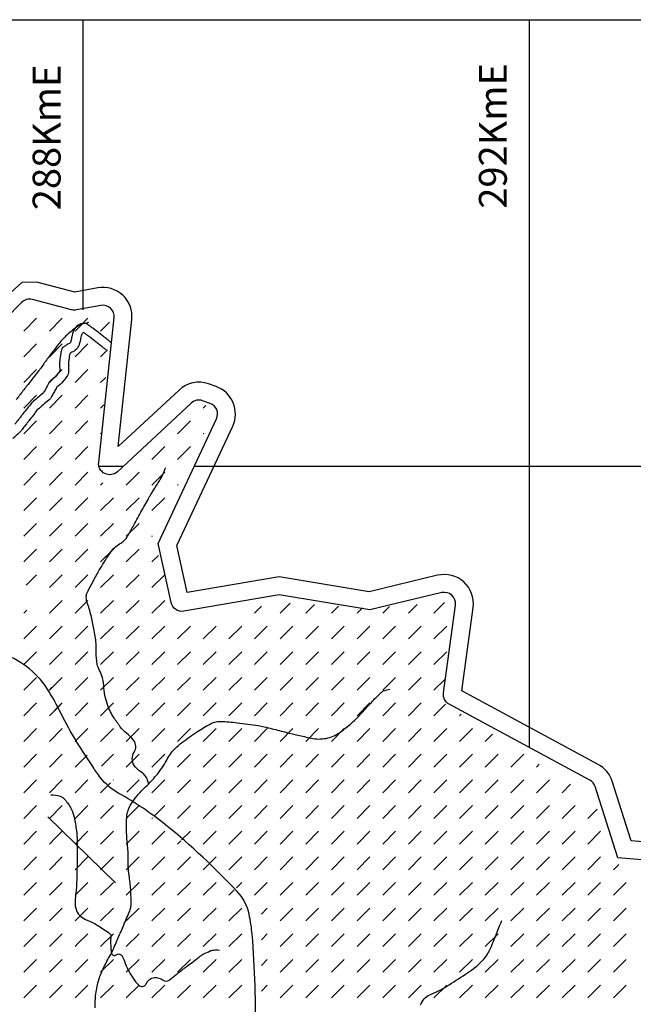
# Model space of a CAD drawing. Units: metres. Extents: x -420 to 420, y -43977 to 297.
# Drawn here: x -17 to 38, y 58 to 146 of the extents above; entities that cross this region are included whole.
import ezdxf

# ---------------------------------------------------------------- set-up
doc = ezdxf.new("R2010")
doc.units = ezdxf.units.M
doc.header["$MEASUREMENT"] = 0
for name, color, linetype, lineweight in [('0_1', 1, 'Continuous', 0), ('AFLUENTES', 1, 'Continuous', 0), ('CAIXA', 1, 'Continuous', 0), ('COORDENADAS', 1, 'Continuous', 0), ('ESTRADA', 1, 'Continuous', 0), ('LIESTADO', 1, 'Continuous', 0), ('LIMIAREA', 1, 'Continuous', 0), ('LUC', 1, 'Continuous', 0)]:
    doc.layers.add(name, color=color, linetype=linetype, lineweight=lineweight)
doc.styles.add('Style-ENGINEERING', font='ENGINEERING.shx')

msp = doc.modelspace()

# ---------------------------------------------------------------- linework, layer by layer
at = {"layer": '0_1', "color": 7, "linetype": 'Continuous', "lineweight": -3}
for p, q in [((-14.573, 120.221), (-14.572, 120.222)), ((-16.871, 117.923), (-15.722, 119.072)), ((-14.573, 117.923), (-13.424, 119.072)), ((-12.275, 117.923), (-11.126, 119.072)), ((-9.977, 117.923), (-9.186, 118.713)), ((-16.871, 115.625), (-15.722, 116.774)), ((-14.573, 115.625), (-13.424, 116.774)), ((-12.275, 115.625), (-11.126, 116.774)), ((-9.977, 115.625), (-9.357, 116.245)), ((-16.871, 113.327), (-15.722, 114.476)), ((-14.573, 113.327), (-13.424, 114.476)), ((-12.275, 113.327), (-11.126, 114.476)), ((-9.977, 113.327), (-9.527, 113.776)), ((-16.871, 111.029), (-15.722, 112.178)), ((-14.573, 111.029), (-13.424, 112.178)), ((-12.275, 111.029), (-11.126, 112.178)), ((-9.977, 111.029), (-9.697, 111.308)), ((-0.784, 111.029), (-0.559, 111.254)), ((-16.871, 108.731), (-15.722, 109.88)), ((-14.573, 108.731), (-13.424, 109.88)), ((-12.275, 108.731), (-11.126, 109.88)), ((-3.083, 108.731), (-1.933, 109.88)), ((-9.977, 108.731), (-9.868, 108.84)), ((-0.784, 108.731), (-0.728, 108.787)), ((-16.871, 106.433), (-15.722, 107.582)), ((-14.573, 106.433), (-13.424, 107.582)), ((-12.275, 106.433), (-11.126, 107.582)), ((-5.381, 106.433), (-4.232, 107.582)), ((-3.083, 106.433), (-1.933, 107.582)), ((-16.871, 104.134), (-15.722, 105.283)), ((-14.573, 104.134), (-13.424, 105.283)), ((-12.275, 104.134), (-11.126, 105.283)), ((-7.679, 104.134), (-6.53, 105.283)), ((-5.381, 104.134), (-4.232, 105.283)), ((-9.977, 104.134), (-9.796, 104.315)), ((-3.083, 104.134), (-3.029, 104.188)), ((-16.871, 101.836), (-15.722, 102.985)), ((-14.573, 101.836), (-13.424, 102.985)), ((-12.275, 101.836), (-11.126, 102.985)), ((-9.977, 101.836), (-8.828, 102.985)), ((-7.679, 101.836), (-6.53, 102.985)), ((-5.381, 101.836), (-4.232, 102.985)), ((-16.871, 99.538), (-15.722, 100.687)), ((-14.573, 99.538), (-13.424, 100.687)), ((-12.275, 99.538), (-11.126, 100.687)), ((-9.977, 99.538), (-8.828, 100.687)), ((-7.679, 99.538), (-6.53, 100.687)), ((-5.381, 99.538), (-5.331, 99.588)), ((-16.871, 97.24), (-15.722, 98.389)), ((-14.573, 97.24), (-13.424, 98.389)), ((-12.275, 97.24), (-11.126, 98.389)), ((-9.977, 97.24), (-8.828, 98.389)), ((-7.679, 97.24), (-6.53, 98.389)), ((-5.381, 97.24), (-4.806, 97.815)), ((-16.641, 95.172), (-15.722, 96.091)), ((-14.573, 94.942), (-13.424, 96.091)), ((-12.275, 94.942), (-11.126, 96.091)), ((-9.977, 94.942), (-8.828, 96.091)), ((-7.679, 94.942), (-6.53, 96.091)), ((-5.381, 94.942), (-4.232, 96.091)), ((-14.573, 92.644), (-13.424, 93.793)), ((-12.275, 92.644), (-11.126, 93.793)), ((-9.977, 92.644), (-8.828, 93.793)), ((-7.679, 92.644), (-6.53, 93.793)), ((-5.381, 92.644), (-4.232, 93.793)), ((6.11, 92.644), (7.022, 93.556)), ((19.898, 92.644), (20.853, 93.599)), ((-16.871, 92.644), (-16.593, 92.922)), ((3.812, 92.644), (4.452, 93.285)), ((8.408, 92.644), (9.177, 93.413)), ((10.706, 92.644), (11.331, 93.269)), ((13.004, 92.644), (13.486, 93.126)), ((15.302, 92.644), (15.904, 93.246)), ((17.6, 92.644), (18.379, 93.422)), ((-3.083, 92.644), (-3.081, 92.645)), ((-16.871, 90.346), (-15.722, 91.495)), ((-14.573, 90.346), (-13.424, 91.495)), ((-12.275, 90.346), (-11.126, 91.495)), ((-9.977, 90.346), (-8.828, 91.495)), ((-7.679, 90.346), (-6.53, 91.495)), ((-5.381, 90.346), (-4.232, 91.495)), ((-3.083, 90.346), (-1.933, 91.495)), ((-0.784, 90.346), (0.365, 91.495)), ((1.514, 90.346), (2.663, 91.495)), ((3.812, 90.346), (4.961, 91.495)), ((6.11, 90.346), (7.259, 91.495)), ((8.408, 90.346), (9.557, 91.495)), ((10.706, 90.346), (11.855, 91.495)), ((13.004, 90.346), (14.153, 91.495)), ((15.302, 90.346), (16.451, 91.495)), ((17.6, 90.346), (18.749, 91.495)), ((19.898, 90.346), (21.047, 91.495)), ((-16.871, 88.048), (-15.722, 89.197)), ((-14.573, 88.048), (-13.424, 89.197)), ((-12.275, 88.048), (-11.126, 89.197)), ((-9.977, 88.048), (-8.828, 89.197)), ((-7.679, 88.048), (-6.53, 89.197)), ((-5.381, 88.048), (-4.232, 89.197)), ((-3.083, 88.048), (-1.933, 89.197)), ((-0.784, 88.048), (0.365, 89.197)), ((1.514, 88.048), (2.663, 89.197)), ((3.812, 88.048), (4.961, 89.197)), ((6.11, 88.048), (7.259, 89.197)), ((8.408, 88.048), (9.557, 89.197)), ((10.706, 88.048), (11.855, 89.197)), ((13.004, 88.048), (14.153, 89.197)), ((15.302, 88.048), (16.451, 89.197)), ((17.6, 88.048), (18.749, 89.197)), ((19.898, 88.048), (21.047, 89.197)), ((-16.871, 85.75), (-15.722, 86.899)), ((-16.211, 86.409), (-15.722, 86.899)), ((-14.573, 85.75), (-13.424, 86.899)), ((-12.275, 85.75), (-11.126, 86.899)), ((-9.977, 85.75), (-8.828, 86.899)), ((-7.679, 85.75), (-6.53, 86.899)), ((-5.381, 85.75), (-4.232, 86.899)), ((-3.083, 85.75), (-1.933, 86.899)), ((-0.784, 85.75), (0.365, 86.899)), ((1.514, 85.75), (2.663, 86.899)), ((3.812, 85.75), (4.961, 86.899)), ((6.11, 85.75), (7.259, 86.899)), ((8.408, 85.75), (9.557, 86.899)), ((10.706, 85.75), (11.855, 86.899)), ((13.004, 85.75), (14.153, 86.899)), ((15.302, 85.75), (16.451, 86.899)), ((17.6, 85.75), (18.749, 86.899)), ((19.898, 85.75), (20.947, 86.798)), ((-14.573, 85.75), (-14.339, 85.984)), ((-16.871, 83.452), (-15.722, 84.601)), ((-14.573, 83.452), (-13.552, 84.473)), ((-14.11, 83.915), (-13.424, 84.601)), ((-12.275, 83.452), (-11.126, 84.601)), ((-9.977, 83.452), (-8.828, 84.601)), ((-7.679, 83.452), (-6.53, 84.601)), ((-5.381, 83.452), (-4.232, 84.601)), ((-3.083, 83.452), (-1.933, 84.601)), ((-0.784, 83.452), (0.365, 84.601)), ((1.514, 83.452), (2.663, 84.601)), ((3.812, 83.452), (4.961, 84.601)), ((6.11, 83.452), (7.259, 84.601)), ((8.408, 83.452), (9.557, 84.601)), ((10.706, 83.452), (11.855, 84.601)), ((13.004, 83.452), (14.153, 84.601)), ((15.302, 83.452), (16.451, 84.601)), ((17.6, 83.452), (18.749, 84.601)), ((19.898, 83.452), (20.929, 84.482)), ((22.197, 83.452), (22.331, 83.586)), ((-16.871, 81.153), (-15.722, 82.302)), ((-14.573, 81.153), (-13.424, 82.302)), ((-12.008, 81.421), (-11.126, 82.302)), ((-9.977, 81.153), (-8.828, 82.302)), ((-7.679, 81.153), (-6.53, 82.302)), ((-5.381, 81.153), (-4.232, 82.302)), ((-3.083, 81.153), (-1.933, 82.302)), ((-0.784, 81.153), (0.365, 82.302)), ((1.514, 81.153), (2.663, 82.302)), ((3.812, 81.153), (4.961, 82.302)), ((6.11, 81.153), (7.259, 82.302)), ((8.408, 81.153), (9.557, 82.302)), ((10.706, 81.153), (11.855, 82.302)), ((13.004, 81.153), (14.153, 82.302)), ((15.302, 81.153), (16.451, 82.302)), ((17.6, 81.153), (18.749, 82.302)), ((19.898, 81.153), (21.047, 82.302)), ((22.197, 81.153), (23.346, 82.302)), ((-12.275, 81.153), (-11.979, 81.449)), ((24.495, 81.153), (25.134, 81.793)), ((-16.871, 78.855), (-15.722, 80.004)), ((-14.573, 78.855), (-13.424, 80.004)), ((-12.275, 78.855), (-11.192, 79.938)), ((-9.906, 78.926), (-8.828, 80.004)), ((-7.679, 78.855), (-6.53, 80.004)), ((-5.381, 78.855), (-4.232, 80.004)), ((-3.083, 78.855), (-1.933, 80.004)), ((-0.784, 78.855), (0.365, 80.004)), ((1.514, 78.855), (2.663, 80.004)), ((3.812, 78.855), (4.961, 80.004)), ((6.11, 78.855), (7.259, 80.004)), ((8.408, 78.855), (9.557, 80.004)), ((10.706, 78.855), (11.855, 80.004)), ((13.004, 78.855), (14.153, 80.004)), ((15.302, 78.855), (16.451, 80.004)), ((17.6, 78.855), (18.749, 80.004)), ((19.898, 78.855), (21.047, 80.004)), ((22.197, 78.855), (23.346, 80.004)), ((24.495, 78.855), (25.644, 80.004)), ((26.793, 78.855), (27.938, 80)), ((29.091, 78.855), (29.339, 79.104)), ((-16.871, 76.557), (-15.722, 77.706)), ((-14.573, 76.557), (-13.424, 77.706)), ((-12.275, 76.557), (-11.126, 77.706)), ((-8.846, 77.688), (-8.828, 77.706)), ((-7.62, 76.616), (-6.53, 77.706)), ((-5.381, 76.557), (-4.232, 77.706)), ((-3.083, 76.557), (-1.933, 77.706)), ((-0.784, 76.557), (0.365, 77.706)), ((1.514, 76.557), (2.663, 77.706)), ((3.812, 76.557), (4.961, 77.706)), ((6.11, 76.557), (7.259, 77.706)), ((8.408, 76.557), (9.557, 77.706)), ((10.706, 76.557), (11.855, 77.706)), ((13.004, 76.557), (14.153, 77.706)), ((15.302, 76.557), (16.451, 77.706)), ((17.6, 76.557), (18.749, 77.706)), ((19.898, 76.557), (21.047, 77.706)), ((22.197, 76.557), (23.346, 77.706)), ((24.495, 76.557), (25.644, 77.706)), ((26.793, 76.557), (27.942, 77.706)), ((29.091, 76.557), (30.24, 77.706)), ((-9.977, 76.557), (-9.099, 77.435)), ((31.389, 76.557), (32.142, 77.311)), ((-16.871, 74.259), (-15.722, 75.408)), ((-14.573, 74.259), (-13.424, 75.408)), ((-12.275, 74.259), (-11.126, 75.408)), ((-9.977, 74.259), (-8.828, 75.408)), ((-7.679, 74.259), (-6.58, 75.358)), ((-5.168, 74.472), (-4.232, 75.408)), ((-3.083, 74.259), (-1.933, 75.408)), ((-0.784, 74.259), (0.365, 75.408)), ((1.514, 74.259), (2.663, 75.408)), ((3.812, 74.259), (4.961, 75.408)), ((6.11, 74.259), (7.259, 75.408)), ((8.408, 74.259), (9.557, 75.408)), ((10.706, 74.259), (11.855, 75.408)), ((13.004, 74.259), (14.153, 75.408)), ((15.302, 74.259), (16.451, 75.408)), ((17.6, 74.259), (18.749, 75.408)), ((19.898, 74.259), (21.047, 75.408)), ((22.197, 74.259), (23.346, 75.408)), ((24.495, 74.259), (25.644, 75.408)), ((26.793, 74.259), (27.942, 75.408)), ((29.091, 74.259), (30.24, 75.408)), ((31.389, 74.259), (32.538, 75.408)), ((33.687, 74.259), (34.512, 75.084)), ((-5.381, 74.259), (-5.32, 74.32)), ((-16.871, 71.961), (-15.722, 73.11)), ((-14.573, 71.961), (-14.03, 72.504)), ((-14.03, 72.504), (-13.424, 73.11)), ((-12.275, 71.961), (-11.126, 73.11)), ((-9.977, 71.961), (-8.828, 73.11)), ((-7.679, 71.961), (-6.53, 73.11)), ((-5.381, 71.961), (-4.232, 73.11)), ((-2.716, 72.328), (-1.933, 73.11)), ((-0.784, 71.961), (0.365, 73.11)), ((1.514, 71.961), (2.663, 73.11)), ((3.812, 71.961), (4.961, 73.11)), ((6.11, 71.961), (7.259, 73.11)), ((8.408, 71.961), (9.557, 73.11)), ((10.706, 71.961), (11.855, 73.11)), ((13.004, 71.961), (14.153, 73.11)), ((15.302, 71.961), (16.451, 73.11)), ((17.6, 71.961), (18.749, 73.11)), ((19.898, 71.961), (21.047, 73.11)), ((22.197, 71.961), (23.346, 73.11)), ((24.495, 71.961), (25.644, 73.11)), ((26.793, 71.961), (27.942, 73.11)), ((29.091, 71.961), (30.24, 73.11)), ((31.389, 71.961), (32.538, 73.11)), ((33.687, 71.961), (34.836, 73.11)), ((-3.083, 71.961), (-2.801, 72.243)), ((-16.871, 69.663), (-15.722, 70.812)), ((-14.573, 69.663), (-13.482, 70.754)), ((-13.482, 70.754), (-13.424, 70.812)), ((-12.275, 69.663), (-11.126, 70.812)), ((-9.977, 69.663), (-8.828, 70.812)), ((-7.679, 69.663), (-6.53, 70.812)), ((-5.381, 69.663), (-4.232, 70.812)), ((-3.083, 69.663), (-1.933, 70.812)), ((-0.264, 70.184), (0.365, 70.812)), ((1.514, 69.663), (2.663, 70.812)), ((3.812, 69.663), (4.961, 70.812)), ((6.11, 69.663), (7.259, 70.812)), ((8.408, 69.663), (9.557, 70.812)), ((10.706, 69.663), (11.855, 70.812)), ((13.004, 69.663), (14.153, 70.812)), ((15.302, 69.663), (16.451, 70.812)), ((17.6, 69.663), (18.749, 70.812)), ((19.898, 69.663), (21.047, 70.812)), ((22.197, 69.663), (23.346, 70.812)), ((24.495, 69.663), (25.644, 70.812)), ((26.793, 69.663), (27.942, 70.812)), ((29.091, 69.663), (30.24, 70.812)), ((31.389, 69.663), (32.538, 70.812)), ((33.687, 69.663), (34.836, 70.812)), ((-0.784, 69.663), (-0.281, 70.166)), ((35.985, 69.663), (36.451, 70.129)), ((-16.871, 67.365), (-15.722, 68.514)), ((-14.573, 67.365), (-13.424, 68.514)), ((-12.275, 67.365), (-11.126, 68.514)), ((-9.977, 67.365), (-8.828, 68.514)), ((-7.679, 67.365), (-6.53, 68.514)), ((-5.381, 67.365), (-4.232, 68.514)), ((-3.083, 67.365), (-1.933, 68.514)), ((-0.784, 67.365), (0.365, 68.514)), ((2.189, 68.04), (2.663, 68.514)), ((3.812, 67.365), (4.961, 68.514)), ((6.11, 67.365), (7.259, 68.514)), ((8.408, 67.365), (9.557, 68.514)), ((10.706, 67.365), (11.855, 68.514)), ((13.004, 67.365), (14.153, 68.514)), ((15.302, 67.365), (16.451, 68.514)), ((17.6, 67.365), (18.749, 68.514)), ((19.898, 67.365), (21.047, 68.514)), ((22.197, 67.365), (23.346, 68.514)), ((24.495, 67.365), (25.644, 68.514)), ((26.793, 67.365), (27.942, 68.514)), ((29.091, 67.365), (30.24, 68.514)), ((31.389, 67.365), (32.538, 68.514)), ((33.687, 67.365), (34.836, 68.514)), ((35.985, 67.365), (37.134, 68.514)), ((1.514, 67.365), (2.001, 67.852)), ((-16.871, 65.067), (-15.722, 66.216)), ((-13.669, 65.971), (-13.424, 66.216)), ((-12.275, 65.067), (-11.126, 66.216)), ((-9.977, 65.067), (-8.828, 66.216)), ((-7.679, 65.067), (-6.53, 66.216)), ((-5.381, 65.067), (-4.232, 66.216)), ((-3.083, 65.067), (-1.933, 66.216)), ((-0.784, 65.067), (0.365, 66.216)), ((1.514, 65.067), (2.663, 66.216)), ((4.426, 65.681), (4.961, 66.216)), ((6.11, 65.067), (7.259, 66.216)), ((8.408, 65.067), (9.557, 66.216)), ((10.706, 65.067), (11.855, 66.216)), ((13.004, 65.067), (14.153, 66.216)), ((15.302, 65.067), (16.451, 66.216)), ((17.6, 65.067), (18.749, 66.216)), ((19.898, 65.067), (21.047, 66.216)), ((22.197, 65.067), (23.346, 66.216)), ((24.495, 65.067), (25.644, 66.216)), ((26.793, 65.067), (27.942, 66.216)), ((29.091, 65.067), (30.24, 66.216)), ((31.389, 65.067), (32.538, 66.216)), ((33.687, 65.067), (34.836, 66.216)), ((35.985, 65.067), (37.134, 66.216)), ((-14.573, 65.067), (-13.669, 65.971)), ((-16.871, 62.769), (-15.722, 63.918)), ((-14.573, 62.769), (-13.424, 63.918)), ((-12.009, 63.034), (-11.126, 63.918)), ((-9.977, 62.769), (-8.828, 63.918)), ((-7.679, 62.769), (-6.53, 63.918)), ((-5.381, 62.769), (-4.232, 63.918)), ((-3.083, 62.769), (-1.933, 63.918)), ((-0.784, 62.769), (0.365, 63.918)), ((1.514, 62.769), (2.663, 63.918)), ((4.426, 63.382), (4.961, 63.918)), ((6.11, 62.769), (7.259, 63.918)), ((8.408, 62.769), (9.557, 63.918)), ((10.706, 62.769), (11.855, 63.918)), ((13.004, 62.769), (14.153, 63.918)), ((15.302, 62.769), (16.451, 63.918)), ((17.6, 62.769), (18.749, 63.918)), ((19.898, 62.769), (21.047, 63.918)), ((22.197, 62.769), (23.346, 63.918)), ((24.495, 62.769), (25.644, 63.918)), ((26.793, 62.769), (27.942, 63.918)), ((29.091, 62.769), (30.24, 63.918)), ((31.389, 62.769), (32.538, 63.918)), ((33.687, 62.769), (34.836, 63.918)), ((35.985, 62.769), (37.134, 63.918)), ((-12.275, 62.769), (-12.009, 63.034)), ((-16.871, 60.471), (-15.722, 61.62)), ((-14.573, 60.471), (-13.424, 61.62)), ((-12.275, 60.471), (-11.126, 61.62)), ((-9.977, 60.471), (-8.828, 61.62)), ((-7.679, 60.471), (-6.53, 61.62)), ((-5.381, 60.471), (-4.232, 61.62)), ((-3.083, 60.471), (-1.933, 61.62)), ((-0.784, 60.471), (0.365, 61.62)), ((1.514, 60.471), (2.663, 61.62)), ((4.426, 61.084), (4.961, 61.62)), ((6.11, 60.471), (7.259, 61.62)), ((8.408, 60.471), (9.557, 61.62)), ((10.706, 60.471), (11.855, 61.62)), ((13.004, 60.471), (14.153, 61.62)), ((15.302, 60.471), (16.451, 61.62)), ((17.6, 60.471), (18.749, 61.62)), ((19.898, 60.471), (21.047, 61.62)), ((22.197, 60.471), (23.346, 61.62)), ((24.495, 60.471), (25.644, 61.62)), ((26.793, 60.471), (27.942, 61.62)), ((29.091, 60.471), (30.24, 61.62)), ((31.389, 60.471), (32.538, 61.62)), ((33.687, 60.471), (34.836, 61.62)), ((35.985, 60.471), (37.134, 61.62)), ((-16.871, 58.172), (-15.722, 59.322)), ((-14.573, 58.172), (-13.424, 59.322)), ((-12.275, 58.172), (-11.258, 59.19)), ((-11.258, 59.19), (-11.126, 59.322)), ((-9.977, 58.172), (-8.828, 59.322)), ((-7.679, 58.172), (-6.53, 59.322)), ((-5.381, 58.172), (-4.232, 59.322)), ((-3.083, 58.172), (-1.933, 59.322)), ((-0.784, 58.172), (0.365, 59.322)), ((1.514, 58.172), (2.663, 59.322)), ((4.426, 58.786), (4.961, 59.322)), ((6.11, 58.172), (7.259, 59.322)), ((8.408, 58.172), (9.557, 59.322)), ((10.706, 58.172), (11.855, 59.322)), ((13.004, 58.172), (14.153, 59.322)), ((15.302, 58.172), (16.451, 59.322)), ((17.6, 58.172), (18.749, 59.322)), ((19.898, 58.172), (21.047, 59.322)), ((22.197, 58.172), (23.346, 59.322)), ((24.495, 58.172), (25.644, 59.322)), ((26.793, 58.172), (27.942, 59.322)), ((29.091, 58.172), (30.24, 59.322)), ((31.389, 58.172), (32.538, 59.322)), ((33.687, 58.172), (34.836, 59.322)), ((35.985, 58.172), (37.134, 59.322))]:
    msp.add_line(p, q, dxfattribs=at)
at = {"layer": 'AFLUENTES', "color": 4, "linetype": 'Continuous', "lineweight": -3, "flags": 128}
for points in [[(-11.056, 118.697, 0.035204), (-11.802, 118.47, 0.072348), (-12.135, 118.284, 0.019628), (-13.087, 117.491, 0.03973), (-13.509, 117.045, 0.003473), (-14.211, 116.162, 0.007615), (-14.522, 115.752, 0.004294), (-15.152, 114.881), (-15.152, 114.881, -0.01022), (-15.42, 114.518), (-15.42, 114.518, -0.000518), (-15.516, 114.395), (-15.516, 114.395, -0.00006), (-16.333, 113.342), (-16.334, 113.342, -0.000595), (-16.943, 112.559), (-16.943, 112.559, -0.000603), (-17.546, 111.788)], [(-5.684, 77.352, 0.031457), (-5.775, 77.679, 0.040567), (-5.88, 77.919, 0.138973), (-6.387, 78.441, -0.122311), (-6.98, 79.013, -0.288745), (-6.977, 80.18, 0.315218), (-7.027, 81.264, 0.064583), (-7.659, 81.895, -0.071269), (-8.225, 82.475, -0.010219), (-8.811, 83.315, -0.025853), (-9.019, 83.662, -0.030993), (-9.293, 84.27, -0.024893), (-9.549, 85.06, -0.058524), (-9.678, 85.944, 0.056888), (-9.809, 86.854, 0.060481), (-10.073, 87.521, -0.071446), (-10.285, 88.092, -0.065466), (-10.371, 89.142, 0.054499), (-10.446, 90.403, 0.004535), (-10.57, 91.092), (-10.57, 91.092, 0.002577), (-10.805, 92.301), (-10.805, 92.301, 0.040412), (-11.144, 93.487, -0.080016), (-11.268, 94.101, -0.120738), (-11.202, 94.423, -0.020371), (-10.311, 96.127, -0.009073), (-9.44, 97.577), (-9.44, 97.577, -0.020738), (-9.022, 98.188, -0.10519), (-8.179, 98.926, 0.136673), (-7.562, 99.538, 0.005956), (-7.005, 100.544), (-7.005, 100.544, -0.004565), (-6.281, 101.859), (-6.281, 101.859, -0.000218), (-5.589, 103.09), (-5.589, 103.09, -0.000918), (-5.423, 103.382, -0.017369), (-5.194, 103.755, 0.007281), (-4.629, 104.633, 0.032563), (-4.451, 104.965, 0.015354), (-4.142, 105.703)], [(-10.457, 57.289, -0.042197), (-10.424, 58.381, -0.038936), (-10.172, 59.675, -0.043813), (-9.762, 60.774, -0.020107), (-9.182, 61.872, 0.029013), (-8.794, 62.641), (-8.794, 62.641, 0.00066), (-8.518, 63.278), (-8.518, 63.278, 0.000372), (-8.031, 64.411), (-8.031, 64.411, 0.0018), (-7.483, 65.701), (-7.483, 65.701, 0.00613), (-7.328, 66.082, 0.087744), (-7.251, 66.464, 0.024142), (-7.286, 67.87, 0.017285), (-7.424, 69.148, -0.027042), (-7.496, 69.966, -0.01245), (-7.502, 70.651, 0.01712), (-7.511, 71.15, 0.013578), (-7.564, 71.811, -0.010856), (-7.635, 72.638, -0.008275), (-7.65, 72.965, -0.003654), (-7.667, 73.706, -0.038386), (-7.618, 74.511, -0.052317), (-7.476, 75.087, -0.056158), (-7.271, 75.502, -0.028061), (-6.727, 76.252, -0.03171), (-5.946, 77.096, 0.026364), (-4.996, 78.1, 0.054931), (-4.057, 79.488, -0.072703), (-3.309, 80.513, -0.036487), (-2.695, 81.054, -0.017236), (-1.282, 82.052, -0.019143), (-0.142, 82.738, -0.065189), (0.223, 82.881, -0.06687), (0.788, 82.944, -0.0255), (2.27, 82.833, -0.005778), (4.174, 82.57, -0.021989), (4.671, 82.474, -0.003325), (5.388, 82.295), (5.388, 82.295, 0.001808), (6.707, 81.964, 0.002902), (7.707, 81.722), (7.707, 81.722, 0.002467), (8.887, 81.451), (8.887, 81.451, 0.103998), (10.232, 81.432, 0.105431), (11.452, 81.953, 0.024431), (12.376, 82.673, 0.027355), (13.131, 83.399, 0.004017), (13.78, 84.106, -0.005167), (14.285, 84.655, -0.00744), (14.675, 85.057, -0.005997), (15.172, 85.543, -0.098402), (15.381, 85.676, -0.04124), (15.943, 85.842)], [(-14.456, 76.377, -0.081076), (-13.618, 76.236, -0.132698), (-13.182, 75.943, -0.056868), (-12.62, 75.122, -0.071849), (-12.354, 74.38, -0.015072), (-12.14, 73.136, -0.031971), (-12.094, 72.542, -0.002911), (-12.085, 71.147, -0.004178), (-12.093, 70.176), (-12.093, 70.176, -0.001918), (-12.109, 69.324), (-12.109, 69.324, -0.001435), (-12.14, 68.187, -0.031092), (-12.193, 67.61, 0.023971), (-12.272, 66.863, 0.10541), (-12.142, 66.015, 0.134094), (-11.742, 65.465, 0.075908), (-11.18, 65.141, -0.046333), (-10.232, 64.665, -0.018397), (-9.139, 63.926, -0.1931), (-9.069, 63.816, -0.070585), (-9.063, 63.64, 0.028666), (-9.084, 63.21, 0.016295), (-9.055, 62.538, 0.030646), (-9.007, 62.184, 0.55535), (-8.601, 62.032, -0.418078), (-8.089, 61.961, -0.091083), (-7.847, 61.471, 0.056731), (-7.514, 60.663, 0.033823), (-6.814, 59.576, 0.092741), (-6.465, 59.254, 0.470876), (-5.891, 59.443, -0.280234), (-5.179, 59.988, -0.19189), (-4.365, 59.76, 0.332126), (-3.843, 59.754, 0.016255), (-3.229, 60.233, -0.011765), (-2.388, 60.903, -0.001171), (-1.184, 61.81), (-1.184, 61.81, -0.005698), (-0.934, 61.993, -0.039641), (-0.738, 62.111, -0.014223), (-0.16, 62.379, -0.076888), (0.137, 62.455, -0.044524), (0.664, 62.461)], [(42.284, 15.31, 0.000001), (42.034, 16.058)], [(18.698, 57.536, -0.088867), (19.024, 58.089, -0.120813), (19.534, 58.454, 0.043876), (21.056, 59.224), (21.056, 59.224, 0.006632), (22.725, 60.292), (22.725, 60.292, 0.014971), (23.444, 60.797, 0.051256), (24.377, 61.657, 0.072697), (24.867, 62.408, 0.01173), (25.201, 63.178), (25.201, 63.178, 0.004376), (25.973, 65.123)]]:
    msp.add_lwpolyline(points, format="xyb", dxfattribs=at)
at = {"layer": 'COORDENADAS', "color": 7, "linetype": 'Continuous', "lineweight": -3}
for p, q in [((-331.535, 145.832), (108.465, 145.832)), ((-11.535, 119.834), (-11.535, 145.832)), ((28.465, 80.601), (28.465, 145.832)), ((-10.135, 105.832), (-7.929, 105.832)), ((-1.574, 105.832), (108.465, 105.832))]:
    msp.add_line(p, q, dxfattribs=at)
at = {"layer": 'ESTRADA', "color": 7, "linetype": 'Continuous', "lineweight": -3, "flags": 128}
for points in [[(-9.013, 116.89, -0.00018), (-9.082, 116.942), (-9.082, 116.942, -0.005213), (-9.088, 116.946, -0.00062), (-9.147, 116.992), (-9.147, 116.992, -0.000183), (-9.344, 117.147), (-9.344, 117.147, -0.000418), (-9.647, 117.386), (-9.647, 117.386, 0.000291), (-9.951, 117.624, 0.002652), (-9.992, 117.656), (-9.992, 117.656, 0.000161), (-10.674, 118.18), (-10.674, 118.18, 0.0059), (-10.916, 118.362, 0.005217), (-11.195, 118.561, 0.150323), (-11.378, 118.62, 0.076794), (-11.745, 118.569, 0.14287), (-12.213, 118.264, 0.122222), (-12.505, 117.684, 0.012744), (-12.56, 117.411, -0.017873), (-12.601, 117.217, -0.01087), (-12.684, 116.912, -0.090878), (-12.701, 116.878, -0.130372), (-12.787, 116.811, 0.042805), (-13.075, 116.658, 0.00803), (-13.321, 116.494, 0.029895), (-13.383, 116.445, 0.1326), (-13.451, 116.342, 0.037627), (-13.554, 115.927, 0.016685), (-13.646, 115.249, 0.032267), (-13.659, 114.895, 0.006996), (-13.651, 114.701, -0.009086), (-13.645, 114.552, -0.010319), (-13.645, 114.453, -0.01298), (-13.649, 114.374, -0.131652), (-13.677, 114.295, -0.025116), (-13.939, 113.949, -0.069561), (-14.366, 113.564, 0.111326), (-14.614, 113.3, 0.023306), (-14.752, 113.037, -0.019163), (-14.918, 112.716, -0.005271), (-15.105, 112.394, -0.08002), (-15.121, 112.375, -0.002093), (-15.153, 112.348), (-15.153, 112.348, -0.000137), (-15.636, 111.936), (-15.636, 111.936, -0.000833), (-16.105, 111.538, 0.007799), (-16.155, 111.495, 0.040444), (-16.168, 111.48, 0.001247), (-16.561, 110.987), (-16.561, 110.987, 0.000051), (-16.949, 110.498), (-16.949, 110.498, 0.001863), (-16.96, 110.485), (-16.96, 110.485, 0.000219), (-17.161, 110.226), (-17.161, 110.227, -0.000007), (-17.362, 109.968)], [(-9.491, 116.249, -0.00018), (-9.561, 116.301), (-9.561, 116.301, -0.005213), (-9.58, 116.316, -0.00062), (-9.64, 116.363), (-9.64, 116.363, -0.000183), (-9.838, 116.518, -0.000418), (-10.142, 116.757), (-10.142, 116.757, 0.000291), (-10.445, 116.995), (-10.445, 116.995, 0.002652), (-10.48, 117.022), (-10.48, 117.022, 0.000161), (-11.161, 117.546), (-11.161, 117.546, 0.0059), (-11.388, 117.716, 0.002397), (-11.51, 117.804, 0.002337), (-11.513, 117.803, 0.14287), (-11.606, 117.742, 0.122222), (-11.725, 117.507, 0.012744), (-11.771, 117.274, -0.017873), (-11.824, 117.024, -0.01087), (-11.917, 116.685, -0.090878), (-12.064, 116.393, -0.130372), (-12.474, 116.075, 0.042805), (-12.641, 115.986, 0.003481), (-12.739, 115.922, 0.016013), (-12.765, 115.793, 0.016685), (-12.85, 115.168, 0.032267), (-12.859, 114.917, 0.006996), (-12.852, 114.746, -0.009086), (-12.845, 114.568, -0.010319), (-12.846, 114.436, -0.01298), (-12.851, 114.315, -0.131652), (-13.015, 113.845, -0.025116), (-13.326, 113.435, -0.069561), (-13.917, 112.901, 0.111326), (-13.924, 112.894, 0.023306), (-14.028, 112.697, -0.019163), (-14.222, 112.322, -0.005271), (-14.418, 111.985, -0.08002), (-14.597, 111.771, -0.002093), (-14.633, 111.74), (-14.633, 111.74, -0.000137), (-15.118, 111.327), (-15.118, 111.327, -0.000833), (-15.588, 110.927), (-15.588, 110.927, 0.099713), (-15.908, 110.523), (-15.908, 110.523, 0.000083), (-15.934, 110.49), (-15.934, 110.49, 0.000051), (-16.322, 110.001), (-16.322, 110.001, 0.001863), (-16.329, 109.992), (-16.329, 109.992, 0.000219), (-16.53, 109.735), (-16.53, 109.735, -0.000007), (-16.731, 109.476), (-16.731, 109.476, -0.000071), (-17.024, 109.101), (-17.024, 109.101, -0.000236), (-17.113, 108.987), (-17.113, 108.987, -0.042159), (-17.249, 108.841, -0.00343), (-17.854, 108.297, -0.024712)], [(-17.362, 109.968, -0.000071), (-17.655, 109.593)]]:
    msp.add_lwpolyline(points, format="xyb", dxfattribs=at)
at = {"layer": 'LIESTADO', "color": 3, "linetype": 'Continuous', "lineweight": -3, "ltscale": 7, "flags": 128}
msp.add_lwpolyline([(45.86, 71.547), (37.58, 72.236), (35.861, 77.604), (35.861, 77.604, 0.193898), (34.619, 79.099), (34.619, 79.099), (22.396, 85.693), (23.406, 93.166), (23.406, 93.166, 0.527581), (20.22, 96.042), (20.22, 96.042), (14.098, 94.566), (6.021, 95.911), (-2.224, 94.499), (-3.139, 98.704), (1.858, 109.401), (1.858, 109.401, 0.442938), (0.37, 112.952), (0.37, 112.952), (-0.314, 113.194), (-0.314, 113.194, 0.279222), (-2.952, 112.647), (-2.952, 112.647), (-8.393, 107.586), (-7.184, 118.962), (-7.184, 118.962, 0.501027), (-10.237, 121.794), (-10.237, 121.794), (-12.304, 121.416), (-15.695, 122.299), (-17.038, 122.291), (-21.877, 117.899)], format="xyb", dxfattribs=at)
at = {"layer": 'LIMIAREA', "color": 3, "linetype": 'Continuous', "lineweight": -3, "ltscale": 7, "flags": 128}
msp.add_lwpolyline([(45.727, 69.952), (36.382, 70.73), (34.337, 77.116), (34.337, 77.116, 0.193898), (33.859, 77.691), (33.859, 77.691), (21.271, 84.482), (21.271, 84.482, -0.312223), (20.754, 85.496), (20.754, 85.496), (21.821, 93.38), (21.821, 93.381, 0.527581), (20.595, 94.487), (20.596, 94.487), (14.156, 92.934), (6.025, 94.288), (-2.519, 92.825), (-2.519, 92.825, -0.401195), (-3.665, 93.598), (-3.665, 93.598), (-4.817, 98.891), (0.409, 110.078), (0.409, 110.078, 0.442938), (-0.164, 111.444), (-0.164, 111.444), (-0.848, 111.686), (-0.848, 111.686, 0.279222), (-1.862, 111.475), (-1.862, 111.475), (-8.478, 105.321), (-8.478, 105.321, -0.693699), (-10.154, 106.159), (-10.154, 106.159), (-8.774, 119.131), (-8.775, 119.131, 0.501027), (-9.949, 120.221), (-9.949, 120.221), (-12.147, 119.818), (-12.147, 119.818, -0.109456), (-12.579, 119.834), (-12.579, 119.834), (-16.099, 120.751), (-16.098, 120.751, 0.267382), (-17.061, 120.487), (-17.061, 120.487), (-21.424, 116.083)], format="xyb", dxfattribs=at)
at = {"layer": 'LUC', "color": 7, "linetype": 'Continuous', "lineweight": -3}
msp.add_line((-14.712, 74.4), (-8.657, 68.477), dxfattribs=at)
at = {"layer": 'LUC', "color": 3, "linetype": 'Continuous', "lineweight": -3, "flags": 128}
msp.add_lwpolyline([(3.807, 53.654, 0.020677), (3.865, 59.284), (3.865, 59.284, 0.013002), (3.602, 63.872), (3.602, 63.872, 0.032912), (3.332, 65.668, 0.134927), (2.267, 67.7, 0.034879), (-4.12, 73.648, 0.043555), (-8.339, 76.491, -0.103379), (-9.976, 77.903, -0.016119), (-10.688, 78.899), (-10.688, 78.899, -0.007548), (-12.105, 81.095), (-12.105, 81.095, -0.027096), (-13.512, 83.646, 0.030772), (-14.767, 85.883, 0.088934), (-16.609, 87.859, 0.088849), (-19.025, 89.075, 0.025877)], format="xyb", dxfattribs=at)

# ---------------------------------------------------------------- texts
at = {"layer": 'CAIXA', "color": 7, "linetype": 'Continuous', "lineweight": -3, "style": 'Style-ENGINEERING'}
for s, p in [('288KmE', (-13.573, 128.759)), ('292KmE', (26.427, 128.895))]:
    msp.add_text(s, height=2.5, rotation=90, dxfattribs=at).set_placement(p)

doc.saveas('drawing.dxf')
